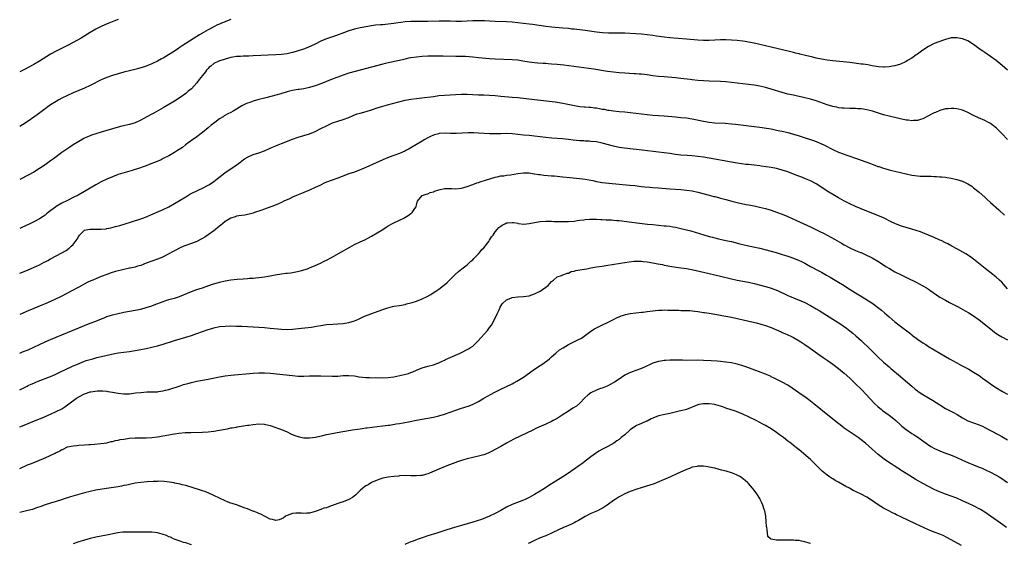
# Model space of a CAD drawing. Units: inches. Extents: x 2589000 to 2592000, y 1485000 to 1488000.
# Drawn here: x 2589000 to 2589350, y 1485201 to 1485388 of the extents above; entities that cross this region are included whole.
import ezdxf

# ---------------------------------------------------------------- set-up
doc = ezdxf.new("R2010")
doc.units = ezdxf.units.IN
doc.header["$MEASUREMENT"] = 0
doc.layers.add('LD25891485_10ft', color=60, linetype='Continuous')

msp = doc.modelspace()

# ---------------------------------------------------------------- linework, layer by layer
at = {"layer": 'LD25891485_10ft'}
for points, elevation in [([(2589035, 1485387.64), (2589033.43, 1485387), (2589031.66, 1485386.34), (2589030.24, 1485385.76), (2589029, 1485385.17), (2589027, 1485384.14), (2589025, 1485382.94), (2589021.81, 1485381), (2589019, 1485379.38), (2589017, 1485378.34), (2589013, 1485376.4), (2589011, 1485375.29), (2589008.35, 1485373.65), (2589007, 1485372.8), (2589005, 1485371.61), (2589003, 1485370.51), (2589001.99, 1485370.01), (2589001, 1485369.5), (2589000, 1485369.03)], 11500), ([(2589075, 1485387.62), (2589073.55, 1485387), (2589073, 1485386.81), (2589071.69, 1485386.31), (2589071, 1485386), (2589070.29, 1485385.71), (2589069, 1485385.01), (2589067, 1485383.98), (2589065.36, 1485383), (2589065.12, 1485382.88), (2589065, 1485382.78), (2589063.84, 1485382.16), (2589063, 1485381.55), (2589059.07, 1485379.07), (2589057.73, 1485378.27), (2589057, 1485377.76), (2589056.53, 1485377.47), (2589055, 1485376.4), (2589052.94, 1485375), (2589051, 1485373.85), (2589050.43, 1485373.57), (2589049, 1485372.8), (2589047, 1485371.82), (2589045, 1485370.99), (2589043.48, 1485370.52), (2589043, 1485370.38), (2589041.9, 1485370.1), (2589039, 1485369.42), (2589037, 1485368.89), (2589033, 1485367.65), (2589031, 1485366.97), (2589029, 1485366.11), (2589025, 1485364.09), (2589023, 1485363.16), (2589019, 1485361.52), (2589017, 1485360.62), (2589015, 1485359.59), (2589013.91, 1485359), (2589013, 1485358.48), (2589011, 1485357.28), (2589009, 1485355.91), (2589006.24, 1485353.76), (2589005, 1485352.84), (2589003, 1485351.47), (2589001, 1485350.16), (2589000, 1485349.56)], 11510), ([(2589351, 1485369.65), (2589349.2, 1485371.2), (2589347, 1485373), (2589345, 1485374.51), (2589343, 1485375.9), (2589342.32, 1485376.32), (2589341.37, 1485377), (2589339, 1485378.76), (2589338.59, 1485379), (2589337, 1485380.01), (2589335, 1485380.77), (2589333, 1485381.15), (2589331, 1485381.05), (2589329, 1485380.51), (2589328.27, 1485380.27), (2589325, 1485379.05), (2589323, 1485378.06), (2589321, 1485376.72), (2589319, 1485375.3), (2589318.53, 1485375), (2589317, 1485373.92), (2589315.46, 1485373), (2589315, 1485372.7), (2589313, 1485371.77), (2589311, 1485371.16), (2589310.18, 1485371), (2589309, 1485370.79), (2589307.35, 1485370.65), (2589307, 1485370.66), (2589305.22, 1485370.78), (2589303, 1485371.17), (2589301.46, 1485371.46), (2589299.7, 1485371.7), (2589299, 1485371.78), (2589295, 1485372.27), (2589289, 1485372.94), (2589287, 1485373.19), (2589285, 1485373.5), (2589283, 1485373.9), (2589281.83, 1485374.17), (2589279.2, 1485374.8), (2589277.29, 1485375.29), (2589277, 1485375.35), (2589275.7, 1485375.7), (2589275, 1485375.85), (2589274.09, 1485376.09), (2589267, 1485377.75), (2589263, 1485378.77), (2589261, 1485379.22), (2589259, 1485379.59), (2589257.78, 1485379.78), (2589257, 1485379.9), (2589255, 1485380.14), (2589253, 1485380.31), (2589251, 1485380.37), (2589249, 1485380.33), (2589245, 1485380.12), (2589243, 1485380.12), (2589241, 1485380.24), (2589237, 1485380.57), (2589231, 1485381.13), (2589229, 1485381.34), (2589226.3, 1485381.7), (2589225, 1485381.9), (2589223, 1485382.18), (2589221, 1485382.4), (2589219, 1485382.54), (2589215, 1485382.74), (2589213, 1485382.77), (2589211, 1485382.74), (2589209.25, 1485382.75), (2589207.12, 1485382.88), (2589205, 1485383.12), (2589201, 1485383.71), (2589199, 1485383.95), (2589198.03, 1485384.03), (2589197, 1485384.16), (2589196.22, 1485384.22), (2589195, 1485384.37), (2589193, 1485384.54), (2589189, 1485384.83), (2589187, 1485385.07), (2589182.18, 1485385.82), (2589181, 1485385.99), (2589179, 1485386.24), (2589177, 1485386.44), (2589175, 1485386.61), (2589173, 1485386.75), (2589169, 1485386.94), (2589165.15, 1485387.15), (2589163, 1485387.17), (2589161, 1485387.1), (2589159, 1485386.99), (2589157, 1485386.94), (2589155.05, 1485386.95), (2589153, 1485387.01), (2589151.01, 1485387.01), (2589149.02, 1485386.98), (2589145, 1485386.95), (2589141, 1485386.87), (2589139, 1485386.86), (2589137, 1485386.77), (2589135.42, 1485386.58), (2589133.69, 1485386.31), (2589133, 1485386.18), (2589131, 1485385.93), (2589129, 1485385.77), (2589128.27, 1485385.73), (2589126.46, 1485385.54), (2589125, 1485385.34), (2589123, 1485385.05), (2589121, 1485384.69), (2589119, 1485384.18), (2589117, 1485383.53), (2589115.48, 1485383), (2589112.19, 1485381.81), (2589109, 1485380.69), (2589107, 1485379.88), (2589105, 1485378.89), (2589103.75, 1485378.25), (2589102.36, 1485377.64), (2589100.89, 1485377.11), (2589099, 1485376.47), (2589098.27, 1485376.27), (2589097, 1485375.87), (2589095.58, 1485375.58), (2589095, 1485375.44), (2589093, 1485375.19), (2589091, 1485375.05), (2589083, 1485374.65), (2589081.39, 1485374.61), (2589081, 1485374.57), (2589079.43, 1485374.57), (2589078.46, 1485374.46), (2589077, 1485374.4), (2589075.79, 1485374.21), (2589075, 1485374.05), (2589074.19, 1485373.81), (2589073, 1485373.51), (2589072.63, 1485373.37), (2589071.5, 1485373), (2589071, 1485372.88), (2589069, 1485371.99), (2589067.9, 1485371), (2589067.39, 1485370.61), (2589067, 1485370.23), (2589066.4, 1485369.6), (2589066, 1485369), (2589065, 1485367.7), (2589063.77, 1485366.23), (2589063, 1485365.11), (2589061, 1485362.98), (2589059.9, 1485362.1), (2589059, 1485361.33), (2589057, 1485359.9), (2589055, 1485358.58), (2589053, 1485357.37), (2589051, 1485356.2), (2589047.69, 1485354.31), (2589047, 1485353.96), (2589045.23, 1485353), (2589043, 1485351.82), (2589041, 1485350.93), (2589039, 1485350.3), (2589036.34, 1485349.66), (2589035, 1485349.31), (2589031, 1485348.13), (2589029, 1485347.58), (2589027, 1485346.99), (2589025.51, 1485346.49), (2589025, 1485346.3), (2589024.09, 1485345.91), (2589023, 1485345.39), (2589022.74, 1485345.26), (2589021, 1485344.27), (2589019, 1485343.03), (2589017.78, 1485342.22), (2589015, 1485340.28), (2589011.97, 1485338.03), (2589011, 1485337.34), (2589009, 1485335.98), (2589007, 1485334.65), (2589005, 1485333.37), (2589003, 1485332.25), (2589000, 1485330.68)], 11520), ([(2589350.99, 1485344.99), (2589349.06, 1485347.06), (2589347.09, 1485349), (2589345, 1485350.6), (2589344.32, 1485351), (2589343, 1485351.67), (2589340.7, 1485352.7), (2589339, 1485353.54), (2589337, 1485354.55), (2589335.83, 1485355), (2589335, 1485355.35), (2589333, 1485355.83), (2589331.92, 1485355.92), (2589331, 1485356.01), (2589329.9, 1485355.9), (2589329, 1485355.83), (2589327, 1485355.28), (2589325.4, 1485354.6), (2589325, 1485354.43), (2589324.08, 1485353.92), (2589323, 1485353.36), (2589322.78, 1485353.22), (2589321, 1485352.33), (2589320.08, 1485352.08), (2589319, 1485351.71), (2589317.69, 1485351.69), (2589317, 1485351.62), (2589315.79, 1485351.79), (2589315, 1485351.88), (2589312.42, 1485352.42), (2589309, 1485353.22), (2589307, 1485353.77), (2589303.05, 1485355.05), (2589301, 1485355.53), (2589299.7, 1485355.7), (2589299, 1485355.81), (2589297.86, 1485355.86), (2589297, 1485355.93), (2589295, 1485355.96), (2589293, 1485356.04), (2589292.15, 1485356.15), (2589291, 1485356.25), (2589290.39, 1485356.39), (2589289, 1485356.66), (2589287, 1485357.27), (2589283, 1485358.64), (2589281, 1485359.26), (2589279, 1485359.79), (2589278.02, 1485360.02), (2589276.38, 1485360.38), (2589275, 1485360.66), (2589273, 1485361.11), (2589271, 1485361.65), (2589267, 1485362.87), (2589265, 1485363.45), (2589263, 1485363.95), (2589261, 1485364.28), (2589257, 1485364.71), (2589253, 1485365.22), (2589251, 1485365.42), (2589249, 1485365.55), (2589245, 1485365.68), (2589243, 1485365.79), (2589241, 1485365.96), (2589239, 1485366.18), (2589238.28, 1485366.28), (2589235, 1485366.66), (2589233, 1485366.86), (2589229, 1485367.19), (2589227, 1485367.39), (2589225, 1485367.64), (2589223, 1485367.92), (2589222.02, 1485368.02), (2589221, 1485368.16), (2589220.2, 1485368.2), (2589219, 1485368.3), (2589218.32, 1485368.32), (2589215, 1485368.51), (2589213, 1485368.66), (2589211, 1485368.87), (2589208.84, 1485369.16), (2589204.07, 1485369.93), (2589193.33, 1485371.33), (2589191, 1485371.6), (2589189, 1485371.79), (2589187.86, 1485371.86), (2589187, 1485371.94), (2589185.99, 1485371.99), (2589184.13, 1485372.13), (2589183, 1485372.22), (2589181, 1485372.48), (2589178.84, 1485372.84), (2589177, 1485373.11), (2589175, 1485373.28), (2589169, 1485373.47), (2589167, 1485373.59), (2589165.71, 1485373.71), (2589163, 1485374.03), (2589161, 1485374.23), (2589158.4, 1485374.4), (2589157, 1485374.45), (2589155, 1485374.51), (2589150.53, 1485374.53), (2589147.4, 1485374.6), (2589145, 1485374.57), (2589143, 1485374.46), (2589141, 1485374.27), (2589139, 1485373.97), (2589138.19, 1485373.81), (2589136.55, 1485373.45), (2589135, 1485373.09), (2589131, 1485372.2), (2589129, 1485371.72), (2589125, 1485370.64), (2589121, 1485369.62), (2589117, 1485368.49), (2589115, 1485367.85), (2589113, 1485367.14), (2589111, 1485366.38), (2589107, 1485364.8), (2589105, 1485364.04), (2589103, 1485363.42), (2589101, 1485362.98), (2589099.26, 1485362.74), (2589099, 1485362.67), (2589097.49, 1485362.51), (2589097, 1485362.39), (2589095.84, 1485362.16), (2589095, 1485361.93), (2589094.32, 1485361.68), (2589093, 1485361.27), (2589092.81, 1485361.19), (2589091, 1485360.68), (2589087.91, 1485359.91), (2589087, 1485359.7), (2589085, 1485359.17), (2589083, 1485358.55), (2589081.84, 1485358.16), (2589081, 1485357.84), (2589080.38, 1485357.62), (2589079, 1485356.9), (2589077, 1485355.69), (2589075.9, 1485355), (2589075, 1485354.53), (2589073.96, 1485354.04), (2589072.68, 1485353.32), (2589072.28, 1485353), (2589071, 1485352.29), (2589069.35, 1485351), (2589067.99, 1485350.01), (2589067, 1485349.1), (2589065, 1485347.48), (2589062.42, 1485345.58), (2589061.58, 1485345), (2589058.93, 1485343), (2589057.84, 1485342.16), (2589056.65, 1485341.35), (2589056.07, 1485341), (2589055, 1485340.31), (2589053, 1485339.19), (2589051, 1485338.16), (2589050.22, 1485337.78), (2589048.83, 1485337.17), (2589047, 1485336.42), (2589046.07, 1485336.07), (2589045, 1485335.65), (2589041.54, 1485334.46), (2589041, 1485334.31), (2589040.02, 1485333.98), (2589036.67, 1485333), (2589035, 1485332.48), (2589033, 1485331.73), (2589031, 1485330.85), (2589029, 1485329.9), (2589027, 1485328.84), (2589025, 1485327.68), (2589023, 1485326.47), (2589020.81, 1485325.19), (2589019, 1485324.28), (2589017, 1485323.32), (2589015, 1485322.31), (2589013, 1485321.13), (2589012.79, 1485321), (2589010.15, 1485319), (2589009.52, 1485318.48), (2589009, 1485318.08), (2589008.37, 1485317.63), (2589007, 1485316.74), (2589005, 1485315.68), (2589003.63, 1485315), (2589001.82, 1485314.18), (2589001, 1485313.78), (2589000, 1485313.27)], 11530), ([(2589000, 1485297.46), (2589001, 1485297.83), (2589003, 1485298.64), (2589005.95, 1485299.95), (2589007, 1485300.44), (2589008.71, 1485301.29), (2589009, 1485301.41), (2589010.02, 1485301.98), (2589011, 1485302.48), (2589015, 1485304.65), (2589016.47, 1485305.53), (2589017.63, 1485306.37), (2589018.35, 1485307), (2589019, 1485307.67), (2589020.07, 1485309), (2589020.47, 1485309.53), (2589021, 1485310.6), (2589021.3, 1485311), (2589023, 1485312.72), (2589024.16, 1485313), (2589025, 1485313.12), (2589026.97, 1485313.02), (2589029, 1485313.03), (2589030.75, 1485313.25), (2589031, 1485313.29), (2589032.41, 1485313.59), (2589034.01, 1485313.99), (2589035.58, 1485314.42), (2589037.5, 1485315), (2589039.73, 1485315.73), (2589043, 1485316.75), (2589043.74, 1485317), (2589044.65, 1485317.35), (2589047.43, 1485318.57), (2589049.36, 1485319.36), (2589051, 1485320.1), (2589053, 1485321.07), (2589055, 1485322.16), (2589059, 1485324.62), (2589060.52, 1485325.48), (2589063.65, 1485327), (2589065, 1485327.68), (2589067, 1485328.74), (2589067.44, 1485329), (2589069, 1485330.07), (2589070.15, 1485331), (2589072.89, 1485333.11), (2589074.06, 1485333.94), (2589075.71, 1485335), (2589078.57, 1485337), (2589078.8, 1485337.2), (2589079, 1485337.32), (2589079.93, 1485338.07), (2589081.19, 1485338.81), (2589083, 1485339.62), (2589085, 1485340.26), (2589087, 1485340.97), (2589089, 1485341.85), (2589089.82, 1485342.18), (2589091, 1485342.69), (2589091.81, 1485343), (2589093, 1485343.51), (2589097, 1485345.11), (2589099, 1485345.82), (2589103.03, 1485347), (2589105, 1485347.81), (2589107, 1485348.81), (2589109, 1485349.85), (2589111.13, 1485350.87), (2589111.47, 1485351), (2589113, 1485351.49), (2589115, 1485352.08), (2589117, 1485352.83), (2589118.51, 1485353.49), (2589119.98, 1485354.02), (2589121, 1485354.34), (2589123.1, 1485354.9), (2589125, 1485355.47), (2589127, 1485356.18), (2589129, 1485356.85), (2589130.67, 1485357.33), (2589134.29, 1485358.28), (2589137, 1485358.97), (2589139, 1485359.34), (2589141, 1485359.57), (2589143.85, 1485359.85), (2589146.14, 1485360.14), (2589147, 1485360.27), (2589149, 1485360.54), (2589151, 1485360.74), (2589153, 1485360.88), (2589155, 1485360.99), (2589157, 1485361.04), (2589159, 1485361.01), (2589163, 1485360.88), (2589165, 1485360.81), (2589167, 1485360.71), (2589169, 1485360.55), (2589171, 1485360.36), (2589175, 1485360.04), (2589177, 1485359.84), (2589183, 1485359.12), (2589190.32, 1485358.32), (2589191, 1485358.23), (2589193, 1485357.89), (2589197.19, 1485357), (2589199, 1485356.72), (2589200.56, 1485356.56), (2589201, 1485356.53), (2589202.4, 1485356.4), (2589203, 1485356.4), (2589204.22, 1485356.22), (2589205, 1485356.17), (2589205.99, 1485355.99), (2589207, 1485355.79), (2589207.69, 1485355.69), (2589209, 1485355.39), (2589209.36, 1485355.36), (2589211, 1485355.11), (2589213.09, 1485354.91), (2589215, 1485354.75), (2589217, 1485354.55), (2589221, 1485354.05), (2589223, 1485353.82), (2589225, 1485353.64), (2589229, 1485353.34), (2589233, 1485352.97), (2589235, 1485352.81), (2589237, 1485352.6), (2589239, 1485352.29), (2589243, 1485351.46), (2589245, 1485351.11), (2589247, 1485350.91), (2589250.75, 1485350.75), (2589253, 1485350.56), (2589254.4, 1485350.4), (2589261, 1485349.6), (2589263, 1485349.34), (2589265.36, 1485349), (2589267, 1485348.71), (2589268.42, 1485348.42), (2589269, 1485348.32), (2589270.08, 1485348.08), (2589271, 1485347.9), (2589273, 1485347.45), (2589275, 1485346.88), (2589277, 1485346.23), (2589282.42, 1485344.42), (2589283.85, 1485343.85), (2589285, 1485343.37), (2589285.78, 1485343), (2589289, 1485341.39), (2589291, 1485340.49), (2589293, 1485339.72), (2589293.54, 1485339.55), (2589295, 1485339.02), (2589297, 1485338.34), (2589298.04, 1485337.96), (2589299, 1485337.64), (2589302.39, 1485336.39), (2589303, 1485336.14), (2589303.85, 1485335.85), (2589305, 1485335.41), (2589305.32, 1485335.32), (2589307, 1485334.74), (2589309, 1485334.16), (2589309.95, 1485333.95), (2589311, 1485333.67), (2589313, 1485333.24), (2589317, 1485332.33), (2589318.14, 1485332.14), (2589319, 1485332.03), (2589319.97, 1485331.97), (2589321.91, 1485331.91), (2589323, 1485331.91), (2589323.87, 1485331.87), (2589325, 1485331.81), (2589325.79, 1485331.79), (2589327, 1485331.67), (2589327.66, 1485331.66), (2589329, 1485331.51), (2589329.48, 1485331.48), (2589331, 1485331.25), (2589333, 1485330.79), (2589335, 1485330.1), (2589337, 1485329.15), (2589338.32, 1485328.32), (2589339, 1485327.81), (2589341, 1485326.19), (2589343, 1485324.41), (2589343.72, 1485323.72), (2589345, 1485322.57), (2589347.94, 1485319.94), (2589350, 1485318)], 11540), ([(2589351, 1485291.9), (2589349.57, 1485293.57), (2589349, 1485294.2), (2589348.18, 1485295), (2589347, 1485296.04), (2589345.82, 1485297), (2589343.1, 1485299.1), (2589339, 1485302.45), (2589337.51, 1485303.51), (2589336.28, 1485304.28), (2589333, 1485306.06), (2589331.23, 1485307), (2589329.81, 1485307.81), (2589329, 1485308.24), (2589327.42, 1485309), (2589327, 1485309.21), (2589325, 1485310.1), (2589321, 1485311.76), (2589320.11, 1485312.11), (2589318.64, 1485312.64), (2589317, 1485313.13), (2589315, 1485313.63), (2589313, 1485314.23), (2589311, 1485315.07), (2589309.73, 1485315.73), (2589307, 1485317.07), (2589305, 1485317.94), (2589302.8, 1485318.8), (2589299, 1485320.27), (2589297, 1485321.09), (2589295, 1485322.03), (2589293.17, 1485323), (2589291.79, 1485323.79), (2589291, 1485324.22), (2589289, 1485325.36), (2589287, 1485326.57), (2589284.33, 1485328.33), (2589283, 1485329.14), (2589281, 1485330.2), (2589279.24, 1485331), (2589277.65, 1485331.65), (2589276.21, 1485332.21), (2589273, 1485333.4), (2589271, 1485334.08), (2589269, 1485334.62), (2589267.02, 1485335.02), (2589265.27, 1485335.27), (2589263.49, 1485335.49), (2589263, 1485335.54), (2589261, 1485335.78), (2589259.9, 1485335.9), (2589259, 1485336.02), (2589258.11, 1485336.11), (2589255, 1485336.53), (2589253, 1485336.86), (2589245, 1485338.31), (2589243, 1485338.64), (2589241, 1485338.93), (2589239, 1485339.13), (2589237.23, 1485339.23), (2589235, 1485339.4), (2589233, 1485339.65), (2589231, 1485339.97), (2589229, 1485340.24), (2589227, 1485340.46), (2589221.19, 1485341.19), (2589217, 1485341.64), (2589214, 1485342), (2589213, 1485342.16), (2589211.51, 1485342.49), (2589211, 1485342.59), (2589207, 1485343.69), (2589205, 1485344.08), (2589203, 1485344.28), (2589202.33, 1485344.33), (2589201, 1485344.38), (2589200.43, 1485344.43), (2589199, 1485344.51), (2589196.74, 1485344.74), (2589195, 1485344.95), (2589192.85, 1485345.15), (2589189, 1485345.46), (2589183, 1485346.14), (2589181, 1485346.34), (2589179, 1485346.53), (2589175, 1485346.96), (2589173, 1485347.05), (2589171, 1485347.01), (2589169, 1485346.95), (2589167, 1485346.95), (2589165.05, 1485347.05), (2589163, 1485347.23), (2589161.35, 1485347.35), (2589159.36, 1485347.36), (2589155.13, 1485347.13), (2589153.11, 1485347.11), (2589151.16, 1485347.16), (2589149.04, 1485347.04), (2589148.85, 1485347), (2589147.42, 1485346.58), (2589147, 1485346.48), (2589146.01, 1485345.99), (2589145, 1485345.58), (2589143.92, 1485345), (2589143, 1485344.4), (2589141, 1485343.16), (2589139, 1485341.98), (2589138.35, 1485341.65), (2589137.18, 1485341), (2589136.82, 1485340.82), (2589135, 1485340.01), (2589133, 1485339.24), (2589131.36, 1485338.64), (2589129, 1485337.7), (2589126.67, 1485336.67), (2589123.03, 1485334.97), (2589121.63, 1485334.37), (2589121, 1485334.12), (2589119, 1485333.39), (2589117, 1485332.7), (2589113, 1485331.19), (2589111, 1485330.51), (2589109, 1485329.75), (2589108.48, 1485329.52), (2589106.65, 1485328.65), (2589105, 1485327.84), (2589102.94, 1485326.94), (2589101, 1485326.12), (2589100.19, 1485325.81), (2589099, 1485325.27), (2589098.34, 1485325), (2589097, 1485324.41), (2589095.88, 1485323.88), (2589093.92, 1485323), (2589093, 1485322.55), (2589091.95, 1485322.05), (2589090.55, 1485321.45), (2589087, 1485320.18), (2589085.74, 1485319.74), (2589083.46, 1485319), (2589083, 1485318.81), (2589081.59, 1485318.41), (2589081, 1485318.26), (2589079.96, 1485318.04), (2589079, 1485317.97), (2589077.87, 1485317.87), (2589077, 1485317.64), (2589076.59, 1485317.41), (2589075, 1485316.94), (2589073, 1485315.75), (2589072.05, 1485315), (2589071.49, 1485314.51), (2589071, 1485314.15), (2589070.39, 1485313.61), (2589069.62, 1485313), (2589069, 1485312.48), (2589067, 1485311.01), (2589065.79, 1485310.21), (2589065, 1485309.76), (2589064.51, 1485309.49), (2589063, 1485308.73), (2589061, 1485307.94), (2589059, 1485307.25), (2589058.38, 1485307), (2589057, 1485306.4), (2589055, 1485305.38), (2589054.3, 1485305), (2589053, 1485304.26), (2589051, 1485303.2), (2589050.52, 1485303), (2589049, 1485302.39), (2589047, 1485301.73), (2589045, 1485301.02), (2589043, 1485300.2), (2589041.91, 1485299.91), (2589041, 1485299.6), (2589039.25, 1485299.25), (2589039, 1485299.18), (2589037, 1485298.75), (2589034.02, 1485297.98), (2589032.48, 1485297.52), (2589030.99, 1485297.01), (2589029, 1485296.29), (2589027, 1485295.47), (2589025.96, 1485295), (2589025.28, 1485294.72), (2589023.92, 1485294.08), (2589021, 1485292.51), (2589018.26, 1485291), (2589015, 1485289.28), (2589014.45, 1485289), (2589011, 1485287.39), (2589009, 1485286.52), (2589007.9, 1485286.1), (2589005, 1485284.91), (2589003, 1485284.04), (2589000, 1485282.69)], 11550), ([(2589000, 1485269.02), (2589001, 1485269.41), (2589003, 1485270.22), (2589005, 1485271.11), (2589007, 1485272.1), (2589009, 1485273.04), (2589011, 1485273.86), (2589013, 1485274.66), (2589017, 1485276.39), (2589023, 1485278.85), (2589025, 1485279.65), (2589027, 1485280.42), (2589030.27, 1485281.73), (2589031, 1485281.98), (2589031.78, 1485282.23), (2589033, 1485282.58), (2589037, 1485283.55), (2589039, 1485283.94), (2589041, 1485284.28), (2589043, 1485284.68), (2589045, 1485285.22), (2589047, 1485285.87), (2589047.83, 1485286.17), (2589051, 1485287.41), (2589051.61, 1485287.61), (2589053, 1485288.02), (2589054.4, 1485288.4), (2589055, 1485288.55), (2589056.84, 1485289.16), (2589061, 1485290.89), (2589063, 1485291.59), (2589065, 1485292.25), (2589068.5, 1485293.5), (2589069, 1485293.67), (2589071, 1485294.25), (2589073, 1485294.7), (2589075.03, 1485295.03), (2589077.27, 1485295.27), (2589079.44, 1485295.44), (2589081, 1485295.55), (2589081.61, 1485295.61), (2589083, 1485295.7), (2589083.78, 1485295.78), (2589085, 1485295.86), (2589086, 1485296), (2589087, 1485296.09), (2589088.33, 1485296.33), (2589089, 1485296.43), (2589090.79, 1485296.79), (2589093, 1485297.19), (2589094.61, 1485297.39), (2589095, 1485297.47), (2589096.39, 1485297.61), (2589097, 1485297.72), (2589098.13, 1485297.87), (2589099.77, 1485298.23), (2589101, 1485298.57), (2589102.26, 1485299), (2589103, 1485299.29), (2589105, 1485300.15), (2589106.89, 1485301), (2589108.26, 1485301.74), (2589109, 1485302.09), (2589110.75, 1485303), (2589114.35, 1485305), (2589117.32, 1485306.68), (2589119, 1485307.57), (2589121, 1485308.55), (2589122.66, 1485309.34), (2589123.97, 1485310.03), (2589125, 1485310.6), (2589127, 1485311.77), (2589129, 1485313), (2589130.21, 1485313.79), (2589131, 1485314.25), (2589131.46, 1485314.54), (2589132.29, 1485315), (2589133, 1485315.37), (2589136.46, 1485317), (2589136.82, 1485317.18), (2589138.09, 1485317.91), (2589139, 1485318.61), (2589139.24, 1485318.76), (2589139.49, 1485319), (2589140.48, 1485320.48), (2589140.86, 1485321), (2589140.9, 1485321.1), (2589141, 1485321.58), (2589141.31, 1485322.69), (2589141.41, 1485323), (2589142.98, 1485325), (2589144.44, 1485325.56), (2589145, 1485325.65), (2589145.92, 1485326.08), (2589147, 1485326.36), (2589147.44, 1485326.56), (2589149, 1485327.08), (2589151, 1485327.52), (2589151.59, 1485327.59), (2589153, 1485327.54), (2589153.56, 1485327.56), (2589155, 1485327.38), (2589157, 1485327.6), (2589157.86, 1485327.86), (2589159, 1485328.24), (2589161, 1485328.99), (2589162.5, 1485329.5), (2589163, 1485329.69), (2589164, 1485330), (2589165.49, 1485330.51), (2589169, 1485331.57), (2589169.68, 1485331.68), (2589171, 1485331.99), (2589172.09, 1485332.09), (2589173, 1485332.24), (2589174.4, 1485332.4), (2589177, 1485332.84), (2589179, 1485333.1), (2589180.93, 1485333.07), (2589182.79, 1485332.79), (2589183, 1485332.78), (2589184.52, 1485332.52), (2589185, 1485332.48), (2589186.3, 1485332.3), (2589189, 1485332.05), (2589189.99, 1485331.99), (2589193, 1485331.72), (2589195.46, 1485331.46), (2589199.11, 1485331.11), (2589201, 1485330.85), (2589203.68, 1485330.32), (2589205, 1485330.03), (2589207, 1485329.67), (2589209.37, 1485329.37), (2589213, 1485329.05), (2589216.76, 1485328.76), (2589218.55, 1485328.55), (2589221, 1485328.23), (2589222.12, 1485328.12), (2589223.98, 1485327.98), (2589225, 1485327.94), (2589227, 1485327.8), (2589231, 1485327.46), (2589235, 1485327.17), (2589237, 1485326.97), (2589239, 1485326.68), (2589241, 1485326.24), (2589245, 1485325.16), (2589246.72, 1485324.72), (2589247, 1485324.63), (2589248.31, 1485324.31), (2589249, 1485324.12), (2589251, 1485323.6), (2589253.03, 1485323.03), (2589255, 1485322.53), (2589258.1, 1485321.9), (2589259, 1485321.73), (2589261, 1485321.32), (2589262.91, 1485320.91), (2589265, 1485320.38), (2589267, 1485319.8), (2589269, 1485319.13), (2589271, 1485318.39), (2589273, 1485317.55), (2589276.1, 1485316.1), (2589281, 1485313.88), (2589284.29, 1485312.29), (2589285.62, 1485311.62), (2589286.93, 1485310.93), (2589289.53, 1485309.53), (2589290.44, 1485309), (2589292.08, 1485308.08), (2589293, 1485307.53), (2589295, 1485306.45), (2589297, 1485305.55), (2589298.83, 1485304.83), (2589299, 1485304.75), (2589300.24, 1485304.24), (2589302.92, 1485302.92), (2589305, 1485301.68), (2589307, 1485300.41), (2589307.85, 1485299.85), (2589309.08, 1485299.08), (2589311, 1485297.95), (2589313, 1485296.91), (2589315.63, 1485295.63), (2589318.3, 1485294.3), (2589320.93, 1485292.93), (2589322.21, 1485292.21), (2589323, 1485291.69), (2589323.43, 1485291.43), (2589327, 1485288.94), (2589329, 1485287.78), (2589330.47, 1485287), (2589333.47, 1485285.47), (2589336.05, 1485284.05), (2589337.32, 1485283.32), (2589339, 1485282.3), (2589341, 1485280.9), (2589342.06, 1485280.06), (2589345.68, 1485277), (2589346.42, 1485276.42), (2589347.61, 1485275.61), (2589349, 1485274.78), (2589351, 1485273.73)], 11560), ([(2589000, 1485255.94), (2589001, 1485256.46), (2589002.69, 1485257.31), (2589003, 1485257.48), (2589004.08, 1485257.92), (2589005, 1485258.37), (2589005.45, 1485258.55), (2589006.52, 1485259), (2589011, 1485260.73), (2589012.6, 1485261.4), (2589015, 1485262.57), (2589015.85, 1485263), (2589019, 1485264.44), (2589020.26, 1485265), (2589022.2, 1485265.8), (2589023, 1485266.1), (2589023.67, 1485266.33), (2589025, 1485266.75), (2589025.99, 1485267), (2589027.4, 1485267.4), (2589030.09, 1485268.09), (2589032.66, 1485268.66), (2589035, 1485269.07), (2589037, 1485269.35), (2589039, 1485269.6), (2589041, 1485269.89), (2589043, 1485270.26), (2589045, 1485270.69), (2589047, 1485271.14), (2589049, 1485271.64), (2589051, 1485272.2), (2589054.67, 1485273.33), (2589055, 1485273.45), (2589059, 1485274.66), (2589061, 1485275.29), (2589063, 1485276), (2589065, 1485276.74), (2589067, 1485277.43), (2589068.23, 1485277.77), (2589069, 1485278.02), (2589071, 1485278.43), (2589073, 1485278.64), (2589075, 1485278.67), (2589077, 1485278.62), (2589079, 1485278.55), (2589083, 1485278.36), (2589085, 1485278.24), (2589087, 1485278.09), (2589089, 1485277.92), (2589093, 1485277.52), (2589095, 1485277.44), (2589097, 1485277.55), (2589100.1, 1485277.9), (2589103.72, 1485278.28), (2589105.46, 1485278.54), (2589107, 1485278.83), (2589109, 1485279.15), (2589111.33, 1485279.33), (2589113, 1485279.39), (2589115, 1485279.55), (2589115.68, 1485279.68), (2589117, 1485279.89), (2589119, 1485280.51), (2589120.17, 1485281), (2589122.07, 1485281.93), (2589123.47, 1485282.53), (2589129, 1485284.55), (2589130.84, 1485285.16), (2589132.46, 1485285.54), (2589133, 1485285.65), (2589135, 1485285.98), (2589137, 1485286.35), (2589137.51, 1485286.49), (2589139, 1485286.84), (2589139.52, 1485287), (2589141, 1485287.49), (2589143, 1485288.27), (2589144.56, 1485289), (2589146.11, 1485289.89), (2589147.34, 1485290.66), (2589147.87, 1485291), (2589149, 1485291.78), (2589150.63, 1485293), (2589151, 1485293.31), (2589151.88, 1485294.12), (2589152.73, 1485295), (2589154.72, 1485297), (2589155.99, 1485298.01), (2589157.17, 1485299), (2589159, 1485300.44), (2589159.58, 1485301), (2589160.32, 1485301.68), (2589161, 1485302.23), (2589161.34, 1485302.66), (2589163, 1485304.25), (2589163.62, 1485305), (2589164.21, 1485305.79), (2589165, 1485306.46), (2589166.67, 1485308.67), (2589167, 1485309.13), (2589167.7, 1485310.3), (2589168.21, 1485311), (2589169, 1485312.15), (2589169.72, 1485313), (2589170.33, 1485313.67), (2589171, 1485314.2), (2589171.51, 1485314.49), (2589172.45, 1485315), (2589173, 1485315.27), (2589173.32, 1485315.32), (2589175, 1485315.49), (2589175.44, 1485315.44), (2589177, 1485315.15), (2589177.14, 1485315.14), (2589179.12, 1485314.88), (2589181, 1485315.06), (2589183, 1485315.47), (2589185, 1485315.79), (2589187, 1485315.92), (2589187.89, 1485315.89), (2589189, 1485315.91), (2589189.84, 1485315.84), (2589191, 1485315.84), (2589191.8, 1485315.8), (2589195, 1485315.82), (2589197, 1485315.95), (2589198.1, 1485316.1), (2589199, 1485316.25), (2589200.43, 1485316.43), (2589201, 1485316.53), (2589202.6, 1485316.6), (2589203, 1485316.64), (2589205, 1485316.62), (2589206.54, 1485316.54), (2589207, 1485316.53), (2589208.44, 1485316.44), (2589209, 1485316.44), (2589210.34, 1485316.34), (2589211, 1485316.31), (2589212.18, 1485316.18), (2589213, 1485316.12), (2589217.53, 1485315.53), (2589219.32, 1485315.32), (2589223.09, 1485314.91), (2589225, 1485314.69), (2589227, 1485314.48), (2589229, 1485314.31), (2589229.78, 1485314.22), (2589231, 1485314.12), (2589232.06, 1485313.94), (2589233, 1485313.8), (2589235, 1485313.36), (2589238.51, 1485312.51), (2589240.06, 1485312.06), (2589243.09, 1485311.09), (2589245, 1485310.51), (2589246.18, 1485310.18), (2589247, 1485309.96), (2589248.35, 1485309.65), (2589249.39, 1485309.39), (2589251, 1485309.07), (2589253, 1485308.64), (2589255.92, 1485307.92), (2589257, 1485307.64), (2589259, 1485307.16), (2589263, 1485306.28), (2589267, 1485305.28), (2589268.8, 1485304.8), (2589271, 1485304.12), (2589271.83, 1485303.83), (2589273, 1485303.48), (2589273.35, 1485303.35), (2589275, 1485302.79), (2589277, 1485301.96), (2589277.65, 1485301.65), (2589279, 1485300.94), (2589281, 1485299.84), (2589281.56, 1485299.56), (2589283.47, 1485298.53), (2589285, 1485297.74), (2589286.77, 1485296.77), (2589288.03, 1485296.03), (2589291, 1485294.25), (2589292.98, 1485293.02), (2589294.21, 1485292.21), (2589297, 1485290.43), (2589299.4, 1485289), (2589301.63, 1485287.63), (2589302.83, 1485286.83), (2589305.37, 1485285), (2589306.28, 1485284.28), (2589307.37, 1485283.37), (2589309, 1485281.91), (2589311, 1485280.18), (2589313, 1485278.61), (2589316.19, 1485276.19), (2589317, 1485275.5), (2589317.29, 1485275.29), (2589319, 1485274.01), (2589321, 1485272.68), (2589322.04, 1485272.04), (2589323, 1485271.41), (2589325, 1485270.17), (2589326.99, 1485268.99), (2589329, 1485267.86), (2589330.48, 1485267), (2589333, 1485265.57), (2589334.66, 1485264.66), (2589337.26, 1485263.26), (2589339, 1485262.25), (2589341, 1485261), (2589342.16, 1485260.16), (2589343.69, 1485259), (2589345, 1485258.05), (2589346.51, 1485257), (2589349.32, 1485255.32), (2589351, 1485254.37)], 11570), ([(2589000, 1485242.79), (2589001, 1485243.22), (2589003, 1485244), (2589004.68, 1485244.68), (2589007.94, 1485246.06), (2589011, 1485247.33), (2589013, 1485248.21), (2589015, 1485249.25), (2589016.05, 1485249.95), (2589017, 1485250.61), (2589017.45, 1485251), (2589020.23, 1485253), (2589021, 1485253.48), (2589023, 1485254.52), (2589023.38, 1485254.62), (2589025, 1485255.2), (2589025.27, 1485255.27), (2589027.63, 1485255.63), (2589029, 1485255.63), (2589029.6, 1485255.6), (2589031, 1485255.48), (2589031.38, 1485255.38), (2589033, 1485255.12), (2589035, 1485254.72), (2589037, 1485254.5), (2589039, 1485254.59), (2589041.14, 1485254.86), (2589043.07, 1485255.07), (2589045.19, 1485255.19), (2589047, 1485255.22), (2589049, 1485255.29), (2589049.35, 1485255.35), (2589051, 1485255.58), (2589051.8, 1485255.8), (2589053, 1485256.11), (2589057, 1485257.43), (2589058.2, 1485257.8), (2589059.76, 1485258.25), (2589061, 1485258.56), (2589063, 1485259), (2589067, 1485259.77), (2589071, 1485260.63), (2589073, 1485260.97), (2589075, 1485261.21), (2589083, 1485261.9), (2589085, 1485262.03), (2589087, 1485262.04), (2589089, 1485261.91), (2589096.96, 1485261.04), (2589099, 1485260.87), (2589101, 1485260.81), (2589103, 1485260.88), (2589105, 1485260.97), (2589107, 1485260.99), (2589111, 1485260.8), (2589113, 1485260.85), (2589114.98, 1485261.01), (2589116.91, 1485261.09), (2589119, 1485260.9), (2589120.63, 1485260.63), (2589123, 1485260.35), (2589124.31, 1485260.31), (2589125, 1485260.27), (2589126.29, 1485260.29), (2589127, 1485260.27), (2589128.29, 1485260.29), (2589129, 1485260.28), (2589131, 1485260.36), (2589133, 1485260.61), (2589135.04, 1485261), (2589136.61, 1485261.39), (2589138.2, 1485261.8), (2589139, 1485262.09), (2589139.69, 1485262.31), (2589141, 1485262.9), (2589143, 1485263.74), (2589145, 1485264.33), (2589147, 1485264.81), (2589148.61, 1485265.39), (2589149, 1485265.52), (2589149.95, 1485266.05), (2589151, 1485266.52), (2589151.3, 1485266.7), (2589153, 1485267.51), (2589156.53, 1485269), (2589157, 1485269.22), (2589159, 1485270.24), (2589159.48, 1485270.52), (2589160.25, 1485271), (2589161, 1485271.53), (2589162.59, 1485273), (2589162.79, 1485273.21), (2589166.2, 1485277), (2589167, 1485278.06), (2589167.62, 1485279), (2589168.76, 1485281), (2589169.73, 1485283), (2589170.37, 1485284.37), (2589170.62, 1485285), (2589170.7, 1485285.3), (2589171.44, 1485286.56), (2589173, 1485288), (2589174.56, 1485288.56), (2589175, 1485288.77), (2589177, 1485288.97), (2589179, 1485289.1), (2589181, 1485289.43), (2589183, 1485290.09), (2589184.92, 1485291), (2589187.76, 1485293), (2589189, 1485294.44), (2589189.69, 1485295), (2589191, 1485296.12), (2589192.6, 1485296.6), (2589193, 1485296.81), (2589193.42, 1485297), (2589194.57, 1485297.43), (2589195, 1485297.47), (2589196.02, 1485297.98), (2589197, 1485298.16), (2589197.63, 1485298.37), (2589199, 1485298.61), (2589201.53, 1485299), (2589203, 1485299.29), (2589205, 1485299.63), (2589207, 1485299.92), (2589209, 1485300.25), (2589210.52, 1485300.52), (2589213.52, 1485301), (2589215, 1485301.21), (2589216.54, 1485301.46), (2589218.32, 1485301.68), (2589220.27, 1485301.73), (2589221, 1485301.66), (2589221.57, 1485301.58), (2589223, 1485301.46), (2589225, 1485301.16), (2589226.81, 1485300.81), (2589228.46, 1485300.46), (2589229, 1485300.32), (2589231, 1485299.93), (2589231.8, 1485299.8), (2589235, 1485299.38), (2589237, 1485299.07), (2589239.37, 1485298.63), (2589241.92, 1485298.08), (2589245, 1485297.37), (2589249, 1485296.39), (2589253, 1485295.38), (2589255, 1485294.97), (2589257, 1485294.63), (2589259, 1485294.22), (2589261, 1485293.72), (2589265, 1485292.68), (2589266.3, 1485292.29), (2589267, 1485292.1), (2589269.25, 1485291.25), (2589273, 1485289.55), (2589275, 1485288.69), (2589277.61, 1485287.61), (2589279, 1485287), (2589281, 1485285.97), (2589283, 1485284.8), (2589284.12, 1485284.12), (2589289, 1485281.12), (2589291.5, 1485279.5), (2589293.85, 1485277.85), (2589294.98, 1485276.98), (2589296.09, 1485276.09), (2589297.17, 1485275.17), (2589299, 1485273.52), (2589302.32, 1485270.32), (2589305, 1485267.71), (2589307, 1485265.83), (2589309, 1485264.08), (2589309.59, 1485263.59), (2589313, 1485260.68), (2589313.92, 1485259.92), (2589317, 1485257.21), (2589318.21, 1485256.21), (2589319, 1485255.58), (2589319.34, 1485255.34), (2589321, 1485254.27), (2589323, 1485253.12), (2589324.33, 1485252.33), (2589327, 1485250.57), (2589329, 1485249.36), (2589329.67, 1485249), (2589331.87, 1485247.87), (2589333.14, 1485247.14), (2589335, 1485246.01), (2589336.98, 1485244.98), (2589341, 1485243.49), (2589342.11, 1485243), (2589343, 1485242.58), (2589345, 1485241.52), (2589346.63, 1485240.63), (2589347, 1485240.44), (2589347.93, 1485239.92), (2589349, 1485239.38), (2589351, 1485238.24)], 11580), ([(2589000, 1485227.99), (2589002.76, 1485229.24), (2589004.18, 1485229.82), (2589007.05, 1485230.95), (2589009, 1485231.77), (2589012.6, 1485233.4), (2589013, 1485233.64), (2589013.96, 1485234.04), (2589015, 1485234.74), (2589015.2, 1485234.8), (2589017, 1485235.67), (2589019, 1485236.04), (2589020.13, 1485236.13), (2589021, 1485236.23), (2589023, 1485236.44), (2589024.52, 1485236.52), (2589025, 1485236.57), (2589026.63, 1485236.63), (2589028.83, 1485236.83), (2589030.01, 1485237), (2589031, 1485237.16), (2589032.45, 1485237.55), (2589033, 1485237.62), (2589034.06, 1485237.94), (2589035, 1485238.08), (2589035.74, 1485238.26), (2589037, 1485238.45), (2589039, 1485238.72), (2589041, 1485238.87), (2589043, 1485238.91), (2589045, 1485238.93), (2589047, 1485239.02), (2589049, 1485239.26), (2589051, 1485239.62), (2589053, 1485240.01), (2589054.23, 1485240.23), (2589055, 1485240.35), (2589056.56, 1485240.56), (2589058.75, 1485240.75), (2589060.84, 1485240.84), (2589065, 1485240.96), (2589067, 1485241.06), (2589069, 1485241.25), (2589071, 1485241.59), (2589073, 1485242), (2589073.85, 1485242.15), (2589075, 1485242.4), (2589075.53, 1485242.47), (2589077, 1485242.74), (2589077.24, 1485242.76), (2589081, 1485243.35), (2589081.43, 1485243.43), (2589083, 1485243.66), (2589085, 1485243.83), (2589087, 1485243.72), (2589089, 1485243.28), (2589091, 1485242.61), (2589091.62, 1485242.38), (2589093, 1485241.83), (2589095, 1485240.99), (2589096.36, 1485240.36), (2589097.78, 1485239.78), (2589099, 1485239.36), (2589099.29, 1485239.29), (2589101, 1485238.92), (2589103, 1485238.85), (2589105.11, 1485239.11), (2589107.7, 1485239.7), (2589109, 1485240.03), (2589111, 1485240.46), (2589112.78, 1485240.78), (2589114.89, 1485241.11), (2589118.28, 1485241.72), (2589120.01, 1485241.99), (2589121, 1485242.12), (2589121.75, 1485242.25), (2589123, 1485242.41), (2589123.5, 1485242.5), (2589125.26, 1485242.74), (2589127, 1485242.94), (2589129, 1485243.14), (2589131, 1485243.37), (2589131.44, 1485243.44), (2589133.83, 1485243.83), (2589135, 1485244.04), (2589136.23, 1485244.23), (2589138.71, 1485244.71), (2589141, 1485245.21), (2589143, 1485245.58), (2589145, 1485245.89), (2589147, 1485246.25), (2589149, 1485246.73), (2589151, 1485247.33), (2589155, 1485248.77), (2589156.68, 1485249.32), (2589158.21, 1485249.79), (2589159.72, 1485250.28), (2589161.15, 1485250.85), (2589161.44, 1485251), (2589163, 1485251.85), (2589164.98, 1485253.02), (2589167.55, 1485254.45), (2589168.63, 1485255), (2589169.33, 1485255.33), (2589171, 1485256.16), (2589172.79, 1485257), (2589175, 1485258.14), (2589175.59, 1485258.41), (2589176.64, 1485259), (2589179, 1485260.5), (2589182.47, 1485263), (2589183, 1485263.36), (2589185, 1485264.66), (2589185.57, 1485265), (2589186.41, 1485265.59), (2589187, 1485266.03), (2589187.58, 1485266.42), (2589188.31, 1485267), (2589189, 1485267.67), (2589190.49, 1485269), (2589191.86, 1485270.14), (2589193.08, 1485270.92), (2589195, 1485272.08), (2589196.94, 1485273.06), (2589198.3, 1485273.7), (2589199.62, 1485274.38), (2589200.57, 1485275), (2589203, 1485276.85), (2589204.31, 1485277.69), (2589205, 1485278.01), (2589210.99, 1485281.01), (2589212.35, 1485281.65), (2589213, 1485281.93), (2589213.78, 1485282.22), (2589215, 1485282.62), (2589215.3, 1485282.7), (2589217, 1485283.06), (2589219, 1485283.33), (2589221, 1485283.54), (2589221.62, 1485283.62), (2589223, 1485283.77), (2589223.9, 1485283.9), (2589227, 1485284.25), (2589228.29, 1485284.29), (2589229, 1485284.35), (2589230.32, 1485284.32), (2589231, 1485284.34), (2589233, 1485284.26), (2589234.24, 1485284.24), (2589235, 1485284.19), (2589236.2, 1485284.2), (2589238.12, 1485284.12), (2589239, 1485284.06), (2589239.92, 1485283.92), (2589241, 1485283.81), (2589241.68, 1485283.68), (2589243, 1485283.49), (2589243.41, 1485283.41), (2589245, 1485283.16), (2589249, 1485282.51), (2589249.57, 1485282.43), (2589251, 1485282.17), (2589253, 1485281.78), (2589260.18, 1485280.18), (2589261.79, 1485279.79), (2589263.36, 1485279.36), (2589265, 1485278.86), (2589267, 1485278.12), (2589269, 1485277.28), (2589270.55, 1485276.55), (2589271, 1485276.37), (2589271.93, 1485275.93), (2589273, 1485275.48), (2589274.02, 1485275), (2589275, 1485274.51), (2589277, 1485273.36), (2589277.58, 1485273), (2589279, 1485272.07), (2589280.56, 1485271), (2589284.3, 1485268.3), (2589285.48, 1485267.48), (2589287, 1485266.47), (2589289, 1485265.11), (2589291, 1485263.6), (2589291.74, 1485263), (2589293, 1485261.93), (2589295, 1485260.09), (2589297, 1485258.13), (2589299, 1485256.14), (2589301, 1485254.08), (2589302.01, 1485253), (2589303.95, 1485251), (2589305, 1485250.04), (2589306.25, 1485249), (2589306.67, 1485248.67), (2589307.84, 1485247.84), (2589309, 1485246.98), (2589310.11, 1485246.11), (2589311.39, 1485245), (2589313, 1485243.48), (2589313.54, 1485243), (2589315, 1485241.8), (2589317, 1485240.46), (2589317.92, 1485239.92), (2589319.15, 1485239.15), (2589321, 1485237.83), (2589322.63, 1485236.63), (2589323.84, 1485235.84), (2589325.09, 1485235.09), (2589327, 1485234.22), (2589329, 1485233.49), (2589330.84, 1485232.84), (2589332.26, 1485232.26), (2589333, 1485231.94), (2589335.04, 1485231), (2589337, 1485230.14), (2589341, 1485228.52), (2589342.07, 1485228.07), (2589343.45, 1485227.45), (2589345, 1485226.7), (2589347, 1485225.63), (2589348.05, 1485225), (2589349, 1485224.4), (2589351, 1485222.98)], 11590), ([(2589350.65, 1485207), (2589348.55, 1485208.55), (2589345, 1485211.1), (2589343, 1485212.46), (2589341.41, 1485213.41), (2589341, 1485213.64), (2589339, 1485214.68), (2589337.43, 1485215.43), (2589335, 1485216.53), (2589333, 1485217.4), (2589331, 1485218.16), (2589329, 1485218.86), (2589327.44, 1485219.44), (2589326.04, 1485220.04), (2589325, 1485220.54), (2589323, 1485221.57), (2589321, 1485222.67), (2589318.26, 1485224.26), (2589315, 1485226.25), (2589313.3, 1485227.3), (2589313, 1485227.5), (2589312.08, 1485228.08), (2589310.72, 1485229), (2589309.67, 1485229.67), (2589307.67, 1485231), (2589307.27, 1485231.27), (2589306.12, 1485232.12), (2589305.02, 1485233), (2589303, 1485234.84), (2589300.59, 1485237), (2589299, 1485238.21), (2589297.92, 1485239), (2589296.16, 1485240.16), (2589293, 1485242.39), (2589292.17, 1485243), (2589289.59, 1485245), (2589289, 1485245.5), (2589284.65, 1485249), (2589282.19, 1485251), (2589280.41, 1485252.41), (2589279, 1485253.45), (2589278.09, 1485254.09), (2589274.55, 1485256.55), (2589273, 1485257.56), (2589271, 1485258.7), (2589268.14, 1485260.14), (2589267, 1485260.63), (2589266.76, 1485260.76), (2589265, 1485261.52), (2589262.51, 1485262.51), (2589258.11, 1485264.11), (2589256.6, 1485264.6), (2589255, 1485265.07), (2589253, 1485265.53), (2589251, 1485265.85), (2589249, 1485266.06), (2589247.85, 1485266.15), (2589245.71, 1485266.29), (2589243, 1485266.41), (2589241, 1485266.45), (2589237, 1485266.44), (2589235.52, 1485266.48), (2589233.52, 1485266.48), (2589231, 1485266.45), (2589229.62, 1485266.38), (2589229, 1485266.37), (2589227.83, 1485266.17), (2589227, 1485266.07), (2589225, 1485265.43), (2589224.03, 1485265), (2589221, 1485263.59), (2589219, 1485262.8), (2589217.64, 1485262.36), (2589216.22, 1485261.78), (2589215, 1485261.15), (2589213, 1485259.76), (2589211.34, 1485258.66), (2589210.07, 1485257.93), (2589208.72, 1485257.28), (2589207, 1485256.6), (2589206.42, 1485256.42), (2589205, 1485255.87), (2589203, 1485254.88), (2589201.94, 1485254.06), (2589200.87, 1485253.13), (2589199, 1485251.18), (2589197.83, 1485250.17), (2589196.6, 1485249.4), (2589195, 1485248.43), (2589192.76, 1485247), (2589191, 1485245.82), (2589189.62, 1485245), (2589189, 1485244.66), (2589187, 1485243.72), (2589183.71, 1485242.29), (2589182.33, 1485241.67), (2589175.61, 1485238.39), (2589173.03, 1485237), (2589171, 1485235.81), (2589169, 1485234.69), (2589167.88, 1485234.12), (2589167, 1485233.69), (2589166.52, 1485233.48), (2589165, 1485232.91), (2589163, 1485232.35), (2589161, 1485231.93), (2589159, 1485231.48), (2589157.32, 1485231), (2589157, 1485230.89), (2589155.6, 1485230.4), (2589151.85, 1485229), (2589149, 1485227.74), (2589145.68, 1485226.32), (2589145, 1485226.06), (2589144.18, 1485225.82), (2589143, 1485225.53), (2589142.54, 1485225.46), (2589141, 1485225.35), (2589140.66, 1485225.34), (2589139, 1485225.41), (2589137, 1485225.45), (2589135, 1485225.36), (2589134.69, 1485225.31), (2589133, 1485225.16), (2589131, 1485224.94), (2589129, 1485224.52), (2589128.29, 1485224.29), (2589127, 1485223.83), (2589125.03, 1485223), (2589123.78, 1485222.22), (2589123, 1485221.78), (2589122.54, 1485221.46), (2589121.98, 1485221), (2589121, 1485220.15), (2589119.41, 1485218.59), (2589118.28, 1485217.72), (2589117, 1485216.97), (2589115, 1485216.18), (2589113.75, 1485215.75), (2589111.45, 1485215), (2589111.12, 1485214.88), (2589110.67, 1485214.67), (2589109, 1485214.07), (2589108.14, 1485213.86), (2589107, 1485213.38), (2589106.69, 1485213.31), (2589105.72, 1485213), (2589105, 1485212.72), (2589103, 1485212.12), (2589102.08, 1485212.08), (2589101, 1485211.97), (2589100.1, 1485212.09), (2589099, 1485212.13), (2589098.08, 1485212.08), (2589097, 1485211.95), (2589095, 1485211.28), (2589094.41, 1485211), (2589093.61, 1485210.39), (2589093, 1485210.07), (2589092.21, 1485209.79), (2589091, 1485209.55), (2589089.9, 1485209.9), (2589089, 1485210.03), (2589087, 1485211), (2589085.72, 1485211.72), (2589085, 1485211.97), (2589084.33, 1485212.33), (2589083, 1485212.8), (2589082.87, 1485212.87), (2589081, 1485213.6), (2589080.09, 1485213.91), (2589078.54, 1485214.54), (2589077, 1485215.03), (2589075.56, 1485215.56), (2589075, 1485215.72), (2589074.08, 1485216.08), (2589073, 1485216.49), (2589071, 1485217.41), (2589069, 1485218.41), (2589067.23, 1485219.23), (2589065.8, 1485219.8), (2589065, 1485220.07), (2589064.31, 1485220.31), (2589059, 1485221.93), (2589057.77, 1485222.23), (2589057, 1485222.46), (2589055.17, 1485222.83), (2589054.9, 1485222.9), (2589053.18, 1485223.18), (2589051.37, 1485223.37), (2589049.44, 1485223.44), (2589049, 1485223.43), (2589047.39, 1485223.39), (2589045.28, 1485223.28), (2589043, 1485223.07), (2589041, 1485222.76), (2589039.52, 1485222.48), (2589038.12, 1485222.12), (2589037, 1485221.9), (2589036.23, 1485221.77), (2589035, 1485221.53), (2589030.89, 1485220.89), (2589027, 1485220.24), (2589025, 1485219.86), (2589023, 1485219.38), (2589018.08, 1485217.92), (2589017, 1485217.57), (2589016.56, 1485217.44), (2589014.85, 1485216.85), (2589013, 1485216.26), (2589011, 1485215.68), (2589009, 1485215.04), (2589007.52, 1485214.48), (2589005.98, 1485213.98), (2589004.53, 1485213.47), (2589002.94, 1485213.06), (2589001, 1485212.59), (2589000, 1485212.33)], 11600), ([(2589334.65, 1485200.65), (2589331, 1485202.69), (2589329.49, 1485203.49), (2589328.14, 1485204.14), (2589327, 1485204.63), (2589325, 1485205.41), (2589323, 1485206.23), (2589318.34, 1485208.34), (2589313.14, 1485210.86), (2589311.58, 1485211.58), (2589311, 1485211.88), (2589310.23, 1485212.23), (2589308.89, 1485212.89), (2589307, 1485213.9), (2589305.09, 1485215.09), (2589302.71, 1485216.71), (2589301, 1485217.77), (2589299, 1485218.82), (2589297.53, 1485219.53), (2589297, 1485219.83), (2589296.22, 1485220.22), (2589294.86, 1485221), (2589293.63, 1485221.63), (2589293, 1485221.99), (2589291, 1485223.08), (2589289.75, 1485223.75), (2589289, 1485224.29), (2589288.53, 1485224.53), (2589287.81, 1485225), (2589287, 1485225.65), (2589285.18, 1485227), (2589284.08, 1485228.08), (2589283.24, 1485229), (2589283, 1485229.23), (2589281.3, 1485231), (2589281, 1485231.22), (2589277, 1485234.58), (2589276.53, 1485235), (2589275, 1485236.21), (2589274.05, 1485237), (2589273, 1485237.77), (2589271.44, 1485239), (2589270.01, 1485240.01), (2589269, 1485240.76), (2589267, 1485242.06), (2589265, 1485243.23), (2589263.83, 1485243.83), (2589263, 1485244.31), (2589261.68, 1485245), (2589259, 1485246.38), (2589257, 1485247.32), (2589255, 1485248.13), (2589254.36, 1485248.36), (2589251, 1485249.5), (2589249.91, 1485249.91), (2589249, 1485250.19), (2589247.41, 1485250.59), (2589247, 1485250.72), (2589245, 1485250.98), (2589243, 1485250.97), (2589241.31, 1485250.69), (2589239.8, 1485250.2), (2589239, 1485249.82), (2589238.4, 1485249.6), (2589236.98, 1485249.02), (2589235, 1485248.48), (2589234.32, 1485248.32), (2589231, 1485247.57), (2589229.23, 1485247.23), (2589227, 1485246.72), (2589225, 1485245.93), (2589224.4, 1485245.6), (2589223, 1485244.88), (2589222.8, 1485244.8), (2589221, 1485243.95), (2589219, 1485243.11), (2589218.81, 1485243), (2589217, 1485241.71), (2589215, 1485239.98), (2589213.8, 1485239), (2589213, 1485238.36), (2589212.19, 1485237.81), (2589211.09, 1485237), (2589209, 1485235.83), (2589207.15, 1485234.85), (2589205.87, 1485234.13), (2589205, 1485233.53), (2589204.67, 1485233.33), (2589203, 1485232.1), (2589201, 1485230.58), (2589200.07, 1485229.93), (2589199, 1485229.14), (2589197, 1485227.76), (2589195, 1485226.33), (2589193.06, 1485225), (2589188.04, 1485221.96), (2589186.83, 1485221.17), (2589185, 1485219.93), (2589183, 1485218.73), (2589181.85, 1485218.15), (2589181, 1485217.66), (2589180.54, 1485217.46), (2589179.6, 1485217), (2589179, 1485216.72), (2589175, 1485215.18), (2589173, 1485214.23), (2589170.93, 1485213.07), (2589169, 1485212.03), (2589167, 1485211.09), (2589165.53, 1485210.47), (2589164.1, 1485209.9), (2589162.63, 1485209.37), (2589161, 1485208.87), (2589159, 1485208.35), (2589157, 1485207.79), (2589154.55, 1485207), (2589151.82, 1485206.18), (2589148.23, 1485205), (2589145, 1485204.01), (2589143, 1485203.37), (2589141.24, 1485202.76), (2589139.78, 1485202.22), (2589139, 1485201.88), (2589138.36, 1485201.64), (2589136.88, 1485201)], 11610), ([(2589281, 1485201.28), (2589280.59, 1485201.41), (2589279, 1485201.96), (2589277.86, 1485202.14), (2589277, 1485202.34), (2589275.59, 1485202.41), (2589275, 1485202.49), (2589273.49, 1485202.51), (2589273, 1485202.53), (2589271.47, 1485202.53), (2589271, 1485202.51), (2589269.46, 1485202.54), (2589269, 1485202.48), (2589267.11, 1485202.89), (2589267, 1485202.87), (2589266.82, 1485203), (2589265.83, 1485203.83), (2589265.68, 1485206.32), (2589265.47, 1485207), (2589265.39, 1485207.39), (2589265.32, 1485209), (2589265.15, 1485211), (2589264.76, 1485213), (2589264.62, 1485213.38), (2589264.08, 1485215), (2589263.76, 1485215.76), (2589263.16, 1485217), (2589263, 1485217.3), (2589261.95, 1485219), (2589261, 1485220.33), (2589260.45, 1485221), (2589259, 1485222.61), (2589258.62, 1485223), (2589257.77, 1485223.77), (2589256.67, 1485224.67), (2589256.16, 1485225), (2589255, 1485225.66), (2589253.95, 1485226.05), (2589253, 1485226.45), (2589251.04, 1485227.04), (2589249.46, 1485227.46), (2589247, 1485228.09), (2589245, 1485228.52), (2589244.57, 1485228.57), (2589243, 1485228.79), (2589242.77, 1485228.77), (2589241, 1485228.79), (2589240.72, 1485228.72), (2589239, 1485228.41), (2589238, 1485228), (2589237, 1485227.64), (2589235.66, 1485227), (2589233.82, 1485226.18), (2589231.31, 1485225), (2589226.55, 1485223), (2589225.42, 1485222.58), (2589223.93, 1485222.07), (2589221.23, 1485221.23), (2589219, 1485220.51), (2589217, 1485219.79), (2589215.05, 1485218.95), (2589213.72, 1485218.28), (2589213, 1485217.87), (2589211.59, 1485217), (2589211, 1485216.62), (2589208.72, 1485215), (2589207.7, 1485214.3), (2589205.29, 1485213), (2589203, 1485211.94), (2589201, 1485210.92), (2589199.81, 1485210.19), (2589198.54, 1485209.46), (2589197.65, 1485209), (2589197, 1485208.65), (2589196.38, 1485208.38), (2589195, 1485207.74), (2589193, 1485206.87), (2589191.75, 1485206.25), (2589189, 1485204.95), (2589187, 1485204.11), (2589185, 1485203.32), (2589183, 1485202.44), (2589182.05, 1485201.95), (2589181, 1485201.46), (2589180.7, 1485201.3)], 11620), ([(2589061, 1485200.84), (2589059, 1485201.51), (2589058.27, 1485201.73), (2589057, 1485202.15), (2589055.24, 1485202.76), (2589054.69, 1485203), (2589053.58, 1485203.58), (2589053, 1485203.76), (2589052.18, 1485204.18), (2589050.66, 1485204.66), (2589049, 1485205.07), (2589047, 1485205.33), (2589044.58, 1485205.42), (2589041, 1485205.36), (2589039, 1485205.4), (2589037.35, 1485205.35), (2589037, 1485205.35), (2589036.67, 1485205.33), (2589034.89, 1485205.11), (2589030.22, 1485204.22), (2589029, 1485203.98), (2589027, 1485203.54), (2589025.1, 1485203.1), (2589023, 1485202.57), (2589021.82, 1485202.18), (2589021, 1485201.93), (2589020.34, 1485201.66), (2589019, 1485201.17)], 11610)]:
    msp.add_lwpolyline(points, dxfattribs=dict(at, elevation=elevation))

doc.saveas('drawing.dxf')
